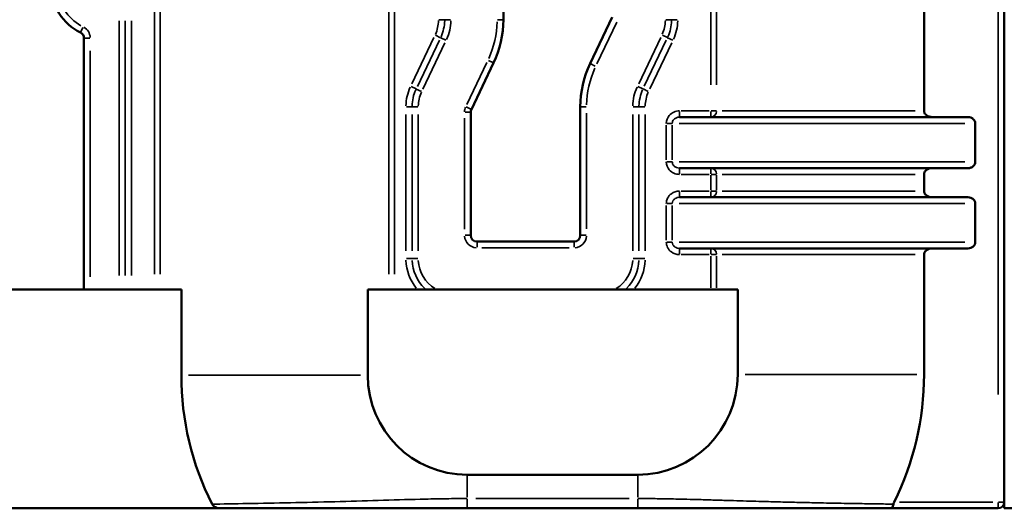
# Model space of a CAD drawing. Units: millimetres. Extents: x -250 to 19453, y 0 to 18367.
# Drawn here: x 14282 to 14755, y 15332 to 15567 of the extents above; entities that cross this region are included whole.
import ezdxf

# ---------------------------------------------------------------- set-up
doc = ezdxf.new("R2010")
doc.units = ezdxf.units.MM
doc.layers.add('MD_Visible', color=7, linetype='Continuous', lineweight=50)
doc.layers.add('MD_Visible Narrow', color=7, linetype='Continuous', lineweight=35)
doc.styles.get("Standard").update_dxf_attribs({"font": 'arial.ttf'})
doc.dimstyles.new('DİLARA 5', dxfattribs={"dimtxt": 250, "dimasz": 100, "dimexe": 0, "dimexo": 100, "dimgap": 50, "dimtad": 2, "dimdec": 0, "dimlfac": 0.1, "dimrnd": 5, "dimtxsty": 'Standard', "dimcen": 0, "dimse1": 1, "dimse2": 1, "dimclrd": 256, "dimadec": 0, "dimazin": 0, "dimtfac": 1, "dimtdec": 0, "dimtix": 1, "dimtmove": 0, "dimatfit": 3, "dimfxl": 1, "dimarcsym": 0})

# ---------------------------------------------------------------- blocks, each defined once
blk = doc.blocks.new('CustomObjectsInViewport6_0')
at = {"layer": 'MD_Visible', "extrusion": (0, 1, 0)}
for p, q in [((14754.85, 15335.46), (14754.85, 16366.46)), ((14716.33, 15523.26), (14716.33, 15774.42)), ((14514.44, 15567.01), (14514.44, 15678.61)), ((14566.72, 15568.25), (14556.07, 15545.94)), ((14313.17, 15558.15), (14313.17, 15437.46)), ((14499.09, 15523.93), (14509.74, 15546.25)), ((14551.37, 15525.18), (14551.37, 15463.53)), ((14498.79, 15463.53), (14498.79, 15522.64)), ((14598.96, 15520.26), (14737.41, 15520.26)), ((14740.89, 15498.76), (14740.89, 15517.26)), ((14737.41, 15495.76), (14598.96, 15495.76)), ((14716.33, 15484.76), (14716.33, 15492.76)), ((14598.96, 15481.76), (14737.41, 15481.76)), ((14740.89, 15460.26), (14740.89, 15478.76)), ((14548.37, 15460.53), (14501.79, 15460.53)), ((14737.41, 15457.26), (14598.96, 15457.26)), ((14716.33, 15396.62), (14716.33, 15454.26)), ((14198.34, 15437.46), (14359.89, 15437.46)), ((14359.89, 15437.46), (14359.89, 15396.35)), ((14449.33, 15437.46), (14626.89, 15437.46)), ((14449.33, 15396.35), (14449.33, 15437.46)), ((14626.89, 15437.46), (14626.89, 15396.62)), ((14578.9, 15348.57), (14497.11, 15348.57)), ((14754.85, 15332.46), (14754.85, 15335.46)), ((14179.48, 15332.46), (14378.74, 15332.46)), ((14497.11, 15332.46), (14578.92, 15332.46)), ((14700.46, 15332.46), (14697.37, 15332.46)), ((14700.46, 15332.46), (14751.85, 15332.46)), ((14754.85, 15332.46), (14759.85, 15332.46))]:
    blk.add_line(p, q, dxfattribs=at)
at = {"layer": 'MD_Visible'}
for centre, radius, start, end in [((14322.38, 15583.21), 24.88, 180, 244.0247), ((14466.24, 15567.01), 48.2, 334.4861, 0), ((14599.56, 15525.18), 48.2, 154.4861, 180), ((14497.11, 15396.35), 137.22, 180, 206.8103), ((14578.84, 15396.62), 137.49, 333.5907, 0), ((14751.85, 15335.46), 3, 270, 0)]:
    blk.add_arc(centre, radius, start, end, dxfattribs=at)
at = {"layer": 'MD_Visible', "extrusion": (5.02023e-16, -5.25344e-40, -1)}
for centre, radius, start, end in [((-14310.17, 15558.15), 3, 115.9753, 180), ((-14501.79, 15522.64), 3, 0, 25.5139), ((-14501.79, 15463.53), 3, 270, 0), ((-14548.37, 15463.53), 3, 180, 270), ((-14497.11, 15396.35), 47.78, 270, 0), ((-14578.84, 15396.62), 48.05, 180, 269.9236)]:
    blk.add_arc(centre, radius, start, end, dxfattribs=at)
at = {"layer": 'MD_Visible'}
for points, knots in [([(14720.28, 15520.26), (14719.79, 15520.26), (14719.22, 15520.34), (14718.33, 15520.63), (14717.86, 15520.87), (14717.16, 15521.39), (14716.81, 15521.77), (14716.53, 15522.31), (14716.45, 15522.5), (14716.36, 15522.88), (14716.33, 15523.07), (14716.33, 15523.26)], [-1.540623, -1.540623, -1.540623, -1.540623, -1.3942144, -1.3942144, -1.2616422, -1.2616422, -1.132718, -1.132718, -1.0784316, -1.0784316, -1.0241452, -1.0241452, -1.0241452, -1.0241452]), ([(14740.89, 15517.26), (14740.89, 15517.61), (14740.8, 15518.02), (14740.5, 15518.69), (14740.23, 15519.06), (14739.64, 15519.6), (14739.21, 15519.85), (14738.4, 15520.16), (14737.86, 15520.26), (14737.41, 15520.26)], [0, 0, 0, 0, 0.1058603, 0.1058603, 0.2199565, 0.2199565, 0.3451714, 0.3451714, 0.4812421, 0.4812421, 0.4812421, 0.4812421]), ([(14716.33, 15492.76), (14716.33, 15492.94), (14716.36, 15493.13), (14716.45, 15493.51), (14716.53, 15493.7), (14716.81, 15494.24), (14717.16, 15494.62), (14717.86, 15495.14), (14718.33, 15495.38), (14719.22, 15495.67), (14719.79, 15495.76), (14720.28, 15495.76)], [-1.0242555, -1.0242555, -1.0242555, -1.0242555, -0.9699691, -0.9699691, -0.9156827, -0.9156827, -0.7867584, -0.7867584, -0.6541862, -0.6541862, -0.5077776, -0.5077776, -0.5077776, -0.5077776]), ([(14737.41, 15495.76), (14737.86, 15495.76), (14738.4, 15495.85), (14739.21, 15496.16), (14739.64, 15496.42), (14740.23, 15496.95), (14740.5, 15497.32), (14740.8, 15497.99), (14740.89, 15498.4), (14740.89, 15498.76)], [1.4505093, 1.4505093, 1.4505093, 1.4505093, 1.5865799, 1.5865799, 1.7117948, 1.7117948, 1.8258911, 1.8258911, 1.9317514, 1.9317514, 1.9317514, 1.9317514]), ([(14720.28, 15481.76), (14719.79, 15481.76), (14719.22, 15481.84), (14718.33, 15482.13), (14717.86, 15482.37), (14717.16, 15482.89), (14716.81, 15483.27), (14716.53, 15483.81), (14716.45, 15484), (14716.36, 15484.38), (14716.33, 15484.57), (14716.33, 15484.76)], [-1.540623, -1.540623, -1.540623, -1.540623, -1.3942144, -1.3942144, -1.2616422, -1.2616422, -1.132718, -1.132718, -1.0784316, -1.0784316, -1.0241452, -1.0241452, -1.0241452, -1.0241452]), ([(14740.89, 15478.76), (14740.89, 15479.11), (14740.8, 15479.52), (14740.5, 15480.19), (14740.23, 15480.56), (14739.64, 15481.1), (14739.21, 15481.35), (14738.4, 15481.66), (14737.86, 15481.76), (14737.41, 15481.76)], [0, 0, 0, 0, 0.1058603, 0.1058603, 0.2199565, 0.2199565, 0.3451714, 0.3451714, 0.4812421, 0.4812421, 0.4812421, 0.4812421]), ([(14716.33, 15454.26), (14716.33, 15454.44), (14716.36, 15454.63), (14716.45, 15455.01), (14716.53, 15455.2), (14716.81, 15455.74), (14717.16, 15456.12), (14717.86, 15456.64), (14718.33, 15456.88), (14719.22, 15457.17), (14719.79, 15457.26), (14720.28, 15457.26)], [-1.0242555, -1.0242555, -1.0242555, -1.0242555, -0.9699691, -0.9699691, -0.9156827, -0.9156827, -0.7867584, -0.7867584, -0.6541862, -0.6541862, -0.5077776, -0.5077776, -0.5077776, -0.5077776]), ([(14737.41, 15457.26), (14737.86, 15457.26), (14738.4, 15457.35), (14739.21, 15457.66), (14739.64, 15457.92), (14740.23, 15458.45), (14740.5, 15458.82), (14740.8, 15459.49), (14740.89, 15459.9), (14740.89, 15460.26)], [1.4504874, 1.4504874, 1.4504874, 1.4504874, 1.586558, 1.586558, 1.7117729, 1.7117729, 1.8258692, 1.8258692, 1.9317295, 1.9317295, 1.9317295, 1.9317295]), ([(14374.64, 15334.46), (14374.8, 15334.14), (14375.03, 15333.85), (14375.64, 15333.31), (14376.01, 15333.09), (14376.75, 15332.77), (14377.12, 15332.66), (14377.91, 15332.5), (14378.33, 15332.46), (14378.74, 15332.46)], [0.0000356, 0.0000356, 0.0000356, 0.0000356, 0.1051579, 0.1051579, 0.2165035, 0.2165035, 0.318634, 0.318634, 0.4264383, 0.4264383, 0.4264383, 0.4264383]), ([(14700.46, 15332.46), (14700.46, 15332.46), (14700.46, 15332.46), (14700.46, 15332.46), (14700.46, 15332.46), (14700.46, 15332.46), (14700.46, 15332.46), (14700.46, 15332.46), (14700.46, 15332.46), (14700.46, 15332.46), (14700.46, 15332.46), (14700.46, 15332.46), (14700.46, 15332.46), (14700.46, 15332.46), (14700.46, 15332.46), (14700.46, 15332.46), (14700.48, 15332.46), (14700.51, 15332.47), (14700.52, 15332.47), (14700.55, 15332.47), (14700.58, 15332.48), (14700.65, 15332.5), (14700.69, 15332.51), (14700.92, 15332.63), (14701.08, 15332.82), (14701.36, 15333.3), (14701.46, 15333.59), (14701.61, 15334.18), (14701.65, 15334.42), (14701.66, 15334.49)], [0.000001, 0.000001, 0.000001, 0.000001, 0.00000226, 0.00000226, 0.00000467, 0.00000467, 0.00000715, 0.00000715, 0.00001485, 0.00001485, 0.00002366, 0.00002366, 0.00003312, 0.00003312, 0.00004612, 0.00004612, 0.00047617, 0.00047617, 0.00073479, 0.00073479, 0.00125137, 0.00125137, 0.00228179, 0.00228179, 0.00638993, 0.00638993, 0.01054832, 0.01054832, 0.01461093, 0.01461093, 0.01461093, 0.01461093]), ([(14701.66, 15334.49), (14701.69, 15334.67), (14701.73, 15334.84), (14701.79, 15335.02), (14701.85, 15335.17), (14701.91, 15335.32), (14701.98, 15335.46)], [-0.2295566, -0.2295566, -0.2295566, -0.2295566, -0.1735956, -0.1735956, -0.1735956, -0.1250784, -0.1250784, -0.1250784, -0.1250784]), ([(14378.74, 15332.46), (14383.67, 15332.46), (14395.27, 15332.46), (14415.21, 15332.46), (14435.98, 15332.46), (14456.4, 15332.46), (14473.16, 15332.46), (14486.78, 15332.46), (14493.66, 15332.46), (14497.11, 15332.46)], [2.136097, 2.136097, 2.136097, 2.136097, 4.131496, 6.197244, 8.262991, 10.328739, 12.394487, 13.427361, 14.460235, 14.460235, 14.460235, 14.460235]), ([(14578.92, 15332.46), (14582.46, 15332.46), (14589.53, 15332.46), (14603.52, 15332.46), (14620.74, 15332.46), (14641.75, 15332.46), (14663.11, 15332.46), (14682.35, 15332.46), (14693.12, 15332.46), (14697.37, 15332.46)], [134.926233, 134.926233, 134.926233, 134.926233, 135.98763, 137.049027, 139.171821, 141.294616, 143.41741, 145.540204, 147.258402, 147.258402, 147.258402, 147.258402])]:
    blk.add_open_spline(points, degree=3, knots=knots, dxfattribs=at)
at = {"layer": 'MD_Visible Narrow', "extrusion": (0, 1, 0)}
for p, q in [((14751.85, 16314.91), (14751.85, 15387.01)), ((14614, 15761.86), (14614, 15535.81)), ((14616.75, 15535.81), (14616.75, 15761.86)), ((14347, 15577.18), (14347, 15444.82)), ((14349.74, 15444.82), (14349.74, 15577.18)), ((14459.47, 15577.18), (14459.47, 15444.82)), ((14462.21, 15444.82), (14462.21, 15577.18)), ((14330.05, 15566.43), (14330.05, 15444.25)), ((14333.01, 15566.43), (14333.01, 15444.25)), ((14335.97, 15444.25), (14335.97, 15566.43)), ((14483.53, 15567.01), (14486.24, 15567.01)), ((14489.03, 15567.01), (14486.32, 15567.01)), ((14514.43, 15567.01), (14511.67, 15567.01)), ((14559.31, 15545.76), (14568.89, 15565.84)), ((14592.42, 15567.01), (14595.12, 15567.01)), ((14595.21, 15567.01), (14597.91, 15567.01)), ((14311.49, 15560.85), (14312.69, 15563.33)), ((14313.18, 15558.15), (14315.93, 15558.15)), ((14481.07, 15558.42), (14470.5, 15536.28)), ((14473.17, 15535), (14483.74, 15557.14)), ((14481.85, 15559.56), (14484.29, 15558.39)), ((14486.81, 15557.19), (14484.37, 15558.36)), ((14589.96, 15558.45), (14579.39, 15536.31)), ((14592.63, 15557.18), (14582.06, 15535.04)), ((14584.73, 15533.76), (14595.3, 15555.91)), ((14590.74, 15559.59), (14593.18, 15558.43)), ((14593.26, 15558.39), (14595.7, 15557.23)), ((14316.17, 15443.5), (14316.17, 15552.11)), ((14475.84, 15533.73), (14486.41, 15555.87)), ((14509.73, 15546.25), (14507.24, 15547.44)), ((14506.5, 15546.42), (14496.91, 15526.34)), ((14556.08, 15545.93), (14558.56, 15544.74)), ((14470.11, 15534.96), (14472.55, 15533.79)), ((14475.07, 15532.59), (14472.62, 15533.75)), ((14579, 15534.99), (14581.44, 15533.83)), ((14581.51, 15533.79), (14583.96, 15532.63)), ((14467.89, 15525.18), (14470.6, 15525.18)), ((14473.39, 15525.18), (14470.68, 15525.18)), ((14499.08, 15523.94), (14496.59, 15525.12)), ((14551.38, 15525.18), (14554.13, 15525.18)), ((14576.77, 15525.18), (14579.48, 15525.18)), ((14579.56, 15525.18), (14582.27, 15525.18)), ((14598.96, 15520.26), (14598.96, 15523.02)), ((14613.25, 15523.26), (14599.71, 15523.26)), ((14614, 15520.26), (14614, 15523.02)), ((14614.17, 15523.26), (14616.67, 15523.26)), ((14619.44, 15523.26), (14712.13, 15523.26)), ((14467.68, 15521.53), (14467.68, 15455.98)), ((14470.64, 15455.98), (14470.64, 15521.53)), ((14473.6, 15455.98), (14473.6, 15521.53)), ((14495.79, 15519.69), (14495.79, 15466.49)), ((14498.78, 15522.64), (14496.03, 15522.64)), ((14554.37, 15466.61), (14554.37, 15522.09)), ((14576.56, 15521.53), (14576.56, 15455.98)), ((14579.52, 15521.53), (14579.52, 15455.98)), ((14582.48, 15455.98), (14582.48, 15521.53)), ((14592.62, 15516.33), (14592.62, 15499.68)), ((14595.42, 15517.26), (14592.81, 15517.26)), ((14595.48, 15499.68), (14595.48, 15516.33)), ((14735.83, 15517.26), (14598.81, 15517.26)), ((14595.42, 15498.76), (14592.81, 15498.76)), ((14598.81, 15498.76), (14735.83, 15498.76)), ((14598.96, 15495.75), (14598.96, 15492.99)), ((14614, 15492.99), (14614, 15495.75)), ((14599.71, 15492.76), (14613.25, 15492.76)), ((14614, 15492.36), (14614, 15485.16)), ((14616.67, 15492.76), (14614.17, 15492.76)), ((14616.75, 15485.16), (14616.75, 15492.36)), ((14619.44, 15492.76), (14712.13, 15492.76)), ((14598.96, 15481.76), (14598.96, 15484.52)), ((14613.25, 15484.76), (14599.71, 15484.76)), ((14614, 15481.76), (14614, 15484.52)), ((14614.17, 15484.76), (14616.67, 15484.76)), ((14619.44, 15484.76), (14712.13, 15484.76)), ((14592.62, 15477.83), (14592.62, 15461.18)), ((14595.42, 15478.76), (14592.81, 15478.76)), ((14595.48, 15461.18), (14595.48, 15477.83)), ((14735.83, 15478.76), (14598.81, 15478.76)), ((14498.78, 15463.53), (14496.03, 15463.53)), ((14551.38, 15463.53), (14554.13, 15463.53)), ((14501.79, 15460.52), (14501.79, 15457.77)), ((14504.12, 15457.53), (14546.04, 15457.53)), ((14548.37, 15460.52), (14548.37, 15457.77)), ((14595.42, 15460.26), (14592.81, 15460.26)), ((14598.81, 15460.26), (14735.83, 15460.26)), ((14598.96, 15457.25), (14598.96, 15454.49)), ((14614, 15454.49), (14614, 15457.25)), ((14467.89, 15452.33), (14470.6, 15452.33)), ((14470.68, 15452.33), (14473.39, 15452.33)), ((14576.77, 15452.33), (14579.48, 15452.33)), ((14579.56, 15452.33), (14582.27, 15452.33)), ((14599.71, 15454.26), (14613.25, 15454.26)), ((14614, 15453.42), (14614, 15438.3)), ((14616.67, 15454.26), (14614.17, 15454.26)), ((14616.75, 15438.3), (14616.75, 15453.42)), ((14712.13, 15454.26), (14619.44, 15454.26)), ((14445.81, 15396.35), (14363.4, 15396.35)), ((14630.41, 15396.62), (14712.81, 15396.62)), ((14497.11, 15348.06), (14497.11, 15337.76)), ((14578.9, 15348.06), (14578.92, 15337.76)), ((14427.46, 15335.46), (14427.42, 15335.46)), ((14497.11, 15336.85), (14497.11, 15332.48)), ((14574.83, 15337.13), (14501.2, 15337.13)), ((14578.92, 15336.85), (14578.92, 15332.48)), ((14648.63, 15335.46), (14648.59, 15335.46)), ((14749.36, 15335.46), (14704.48, 15335.46)), ((14751.85, 15332.47), (14751.85, 15335.23)), ((14752.08, 15335.46), (14754.84, 15335.46))]:
    blk.add_line(p, q, dxfattribs=at)
at = {"layer": 'MD_Visible Narrow', "extrusion": (5.02023e-16, -5.25344e-40, -1)}
for centre, radius, start, end in [((-14322.38, 15583.21), 21.88, 299.1765, 356.7988), ((-14466.24, 15567.01), 45.2, 181.2757, 204.2382), ((-14575.21, 15567.01), 17, 181.2757, 204.2382), ((-14599.56, 15525.18), 45.2, 1.2757, 24.2382), ((-14490.6, 15525.18), 17, 1.2757, 24.2382), ((-14490.6, 15452.33), 19.96, 314.2443, 357.5918), ((-14490.6, 15452.33), 17, 302.0413, 356.9495), ((-14559.56, 15452.33), 17, 183.0505, 237.9587)]:
    blk.add_arc(centre, radius, start, end, dxfattribs=at)
at = {"layer": 'MD_Visible Narrow', "extrusion": (5.02023e-16, 7.45667e-39, -1)}
blk.add_arc((-14466.24, 15567.01), 17.08, 181.2757, 204.2382, dxfattribs=at)
at = {"layer": 'MD_Visible Narrow'}
for centre, radius, start, end in [((14466.24, 15567.01), 20.04, 335.7618, 358.7243), ((14466.24, 15567.01), 23, 335.7618, 358.7243), ((14575.21, 15567.01), 22.92, 335.7618, 358.7243), ((14310.17, 15558.15), 6, 3.2012, 60.8235), ((14490.6, 15525.18), 22.92, 155.7618, 178.7243), ((14599.56, 15525.18), 23, 155.7618, 178.7243), ((14599.56, 15525.18), 20.04, 155.7618, 178.7243), ((14501.79, 15522.64), 6, 155.7618, 178.7243), ((14501.79, 15463.53), 6, 184.5, 265.5), ((14548.37, 15463.53), 6, 274.5, 355.5), ((14490.6, 15452.33), 22.92, 182.0229, 218.4346), ((14559.56, 15452.33), 22.92, 321.5654, 357.9771)]:
    blk.add_arc(centre, radius, start, end, dxfattribs=at)
at = {"layer": 'MD_Visible Narrow', "extrusion": (5.02023e-16, -1.3255e-39, -1)}
blk.add_arc((-14575.21, 15567.01), 19.96, 181.2757, 204.2382, dxfattribs=at)
at = {"layer": 'MD_Visible Narrow', "extrusion": (5.02023e-16, -1.00821e-39, -1)}
blk.add_arc((-14490.6, 15525.18), 19.96, 1.2757, 24.2382, dxfattribs=at)
at = {"layer": 'MD_Visible Narrow', "extrusion": (5.02023e-16, 2.36586e-39, -1)}
blk.add_arc((-14599.56, 15525.18), 17.08, 1.2757, 24.2382, dxfattribs=at)
at = {"layer": 'MD_Visible Narrow', "extrusion": (5.02023e-16, -2.32318e-40, -1)}
blk.add_arc((-14559.56, 15452.33), 19.96, 182.4082, 225.7557, dxfattribs=at)
at = {"layer": 'MD_Visible Narrow'}
for centre, start_param, end_param in [((14614, 15523.26), 3.220132, 4.633849), ((14614, 15492.76), -1.492257, -0.07854), ((14614, 15484.76), 3.220132, 4.633849), ((14614, 15454.26), -1.492257, -0.07854)]:
    blk.add_ellipse(centre, major_axis=(0, 3), ratio=0.914422, start_param=start_param, end_param=end_param, dxfattribs=at)
at = {"layer": 'MD_Visible Narrow', "extrusion": (4.98511e-16, 7.70601e-17, -1)}
blk.add_ellipse((14702.37, 15334.37), major_axis=(-3.25, -0.63), ratio=0.079478, start_param=1.31058, end_param=1.362339, dxfattribs=at)
at = {"layer": 'MD_Visible Narrow'}
for points, knots in [([(14598.96, 15523.26), (14598.03, 15523.26), (14596.19, 15522.87), (14593.51, 15520.92), (14592.62, 15518.64), (14592.62, 15517.26)], [0, 0, 0, 0, 0.2768289, 0.5536577, 0.968901, 0.968901, 0.968901, 0.968901]), ([(14595.48, 15517.26), (14595.48, 15517.95), (14595.96, 15519.09), (14597.43, 15520.06), (14598.44, 15520.26), (14598.96, 15520.26)], [-0.968901, -0.968901, -0.968901, -0.968901, -0.5536577, -0.2768289, 0, 0, 0, 0]), ([(14592.62, 15498.76), (14592.62, 15497.37), (14593.51, 15495.09), (14596.19, 15493.14), (14598.03, 15492.76), (14598.96, 15492.76)], [0, 0, 0, 0, 0.4152375, 0.6920625, 0.9688876, 0.9688876, 0.9688876, 0.9688876]), ([(14598.96, 15495.76), (14598.44, 15495.76), (14597.43, 15495.95), (14595.96, 15496.92), (14595.48, 15498.06), (14595.48, 15498.76)], [-0.9688876, -0.9688876, -0.9688876, -0.9688876, -0.6920625, -0.4152375, 0, 0, 0, 0]), ([(14598.96, 15484.76), (14597.57, 15484.76), (14595.26, 15484.02), (14593.08, 15481.52), (14592.62, 15479.68), (14592.62, 15478.76)], [0, 0, 0, 0, 0.4152433, 0.6920722, 0.968901, 0.968901, 0.968901, 0.968901]), ([(14595.48, 15478.76), (14595.48, 15479.22), (14595.73, 15480.14), (14596.92, 15481.39), (14598.19, 15481.76), (14598.96, 15481.76)], [-0.968901, -0.968901, -0.968901, -0.968901, -0.6920722, -0.4152433, 0, 0, 0, 0]), ([(14592.62, 15460.26), (14592.62, 15459.33), (14593.08, 15457.49), (14595.26, 15454.99), (14597.57, 15454.26), (14598.96, 15454.26)], [0, 0, 0, 0, 0.276825, 0.55365, 0.9688876, 0.9688876, 0.9688876, 0.9688876]), ([(14598.96, 15457.26), (14598.19, 15457.26), (14596.92, 15457.62), (14595.73, 15458.87), (14595.48, 15459.79), (14595.48, 15460.26)], [-0.9688876, -0.9688876, -0.9688876, -0.9688876, -0.55365, -0.276825, 0, 0, 0, 0]), ([(14497.11, 15337.13), (14493.76, 15337.13), (14487.06, 15337.08), (14473.72, 15336.82), (14457.04, 15336.31), (14436.26, 15335.68), (14414.84, 15335.15), (14393.87, 15334.74), (14380.92, 15334.54), (14375.18, 15334.46), (14374.64, 15334.46)], [-14.460235, -14.460235, -14.460235, -14.460235, -13.427361, -12.394487, -10.328739, -8.262991, -6.197244, -4.131496, -2.065748, -1.845612, -1.845612, -1.845612, -1.845612]), ([(14701.48, 15334.45), (14700.31, 15334.47), (14699.09, 15334.49), (14696.55, 15334.52), (14695.22, 15334.54), (14692.65, 15334.58), (14691.42, 15334.6), (14688.59, 15334.65), (14686.98, 15334.67), (14685.04, 15334.7), (14684.74, 15334.71), (14682.74, 15334.74), (14681.02, 15334.77), (14677.47, 15334.84), (14675.65, 15334.87), (14671.91, 15334.94), (14669.99, 15334.98), (14666.53, 15335.05), (14664.98, 15335.08), (14663.44, 15335.12), (14663.43, 15335.12), (14660.74, 15335.18), (14658.04, 15335.24), (14652.3, 15335.37), (14649.26, 15335.45), (14644.69, 15335.56), (14643.15, 15335.61), (14637.57, 15335.76), (14633.56, 15335.87), (14627.48, 15336.05), (14625.4, 15336.12), (14622.29, 15336.21), (14621.27, 15336.24), (14617.91, 15336.34), (14615.59, 15336.41), (14610.69, 15336.56), (14608.11, 15336.64), (14603.53, 15336.76), (14601.53, 15336.81), (14599.12, 15336.87), (14598.72, 15336.88), (14595.3, 15336.96), (14592.27, 15337.01), (14586.57, 15337.09), (14583.9, 15337.12), (14580.46, 15337.13), (14579.69, 15337.13), (14578.92, 15337.13)], [-147.549242, -147.549242, -147.549242, -147.549242, -147.07532, -147.07532, -146.593166, -146.593166, -146.166389, -146.166389, -145.637032, -145.637032, -145.539859, -145.539859, -144.996586, -144.996586, -144.440998, -144.440998, -143.868708, -143.868708, -143.41733, -143.415178, -143.415178, -143.415178, -142.627222, -142.627222, -141.744163, -141.744163, -141.294777, -141.294777, -140.108143, -140.108143, -139.482292, -139.482292, -139.171772, -139.171772, -138.463568, -138.463568, -137.67014, -137.67014, -137.049095, -137.049095, -136.925574, -136.925574, -135.987617, -135.987617, -135.163502, -135.163502, -134.926455, -134.926455, -134.926455, -134.926455])]:
    blk.add_open_spline(points, degree=3, knots=knots, dxfattribs=at)
blk.add_open_spline([(14374.64, 15334.46), (14374.64, 15334.46), (14374.64, 15334.46), (14374.64, 15334.46)], degree=3, dxfattribs=at)
blk = doc.blocks.new('*D7')
at = {"lineweight": -2, "transparency": 16777216}
blk.add_line((12366.78, 17777.68), (12366.78, 13441.45), dxfattribs=at)
at = {"transparency": 16777216}
for points in [[(12350.11, 17777.68), (12383.44, 17777.68), (12366.78, 17877.68)], [(12350.11, 13441.45), (12383.44, 13441.45), (12366.78, 13341.45)]]:
    blk.add_solid(points, dxfattribs=at)
at = {"layer": 'Defpoints', "color": 0, "transparency": 16777216}
for p in [(15699.29, 17877.68), (12366.78, 13341.45), (12729.18, 13341.45)]:
    blk.add_point(p, dxfattribs=at)
at = {"color": 0, "transparency": 16777216, "insert": (12189.65, 15609.57), "char_height": 250, "attachment_point": 5, "rotation": 90}
blk.add_mtext('455', dxfattribs=at)
blk = doc.blocks.new('*D8')
at = {"lineweight": -2, "transparency": 16777216}
blk.add_line((12624.37, 18025.02), (19352.84, 18025.02), dxfattribs=at)
at = {"transparency": 16777216}
for points in [[(12624.37, 18041.68), (12624.37, 18008.35), (12524.37, 18025.02)], [(19352.84, 18041.68), (19352.84, 18008.35), (19452.84, 18025.02)]]:
    blk.add_solid(points, dxfattribs=at)
at = {"layer": 'Defpoints', "color": 0, "transparency": 16777216}
for p in [(19452.84, 18025.02), (12524.37, 15197.42), (19452.84, 13496.55)]:
    blk.add_point(p, dxfattribs=at)
at = {"color": 0, "transparency": 16777216, "insert": (15988.6, 18202.66), "char_height": 250, "attachment_point": 5}
blk.add_mtext('695', dxfattribs=at)

msp = doc.modelspace()

# ---------------------------------------------------------------- block references
at = {"layer": 'MD_Visible'}
msp.add_blockref('CustomObjectsInViewport6_0', (0, 0), dxfattribs=at)

# ---------------------------------------------------------------- dimensions: what is measured, and where the dimension line sits
dim = msp.add_linear_dim(base=(19452.84, 18025.02), p1=(12524.37, 15197.42), p2=(19452.84, 13496.55), dimstyle='DİLARA 5')
dim.commit()
dim.dimension.update_dxf_attribs({"geometry": '*D8', "text_midpoint": (15988.6, 18202.66)})
dim = msp.add_linear_dim(base=(12366.78, 13341.45), p1=(15699.29, 17877.68), p2=(12729.18, 13341.45), angle=90, dimstyle='DİLARA 5')
dim.commit()
dim.dimension.update_dxf_attribs({"geometry": '*D7', "text_midpoint": (12189.65, 15609.57)})

doc.saveas('drawing.dxf')
